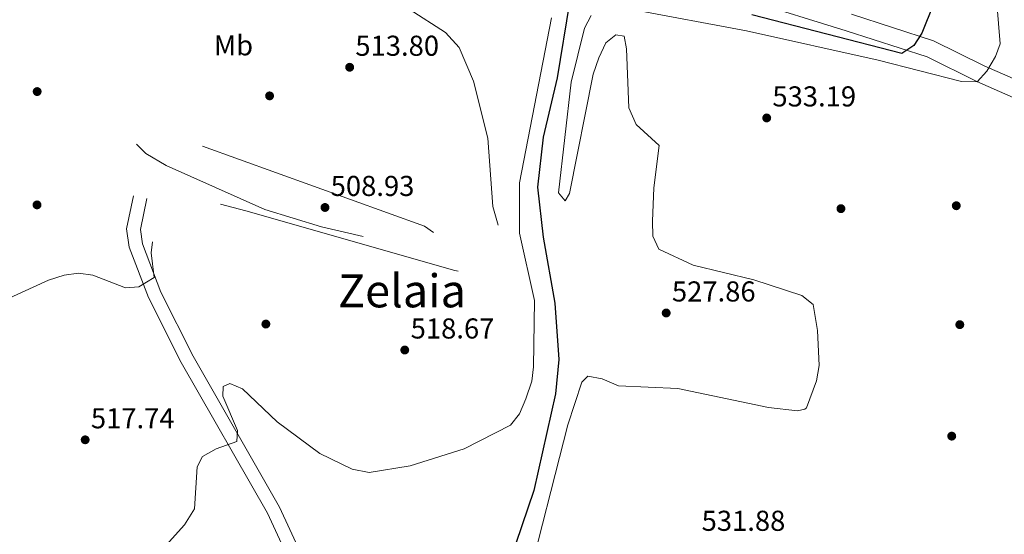
# Model space of a CAD drawing. Units: metres. Extents: x 614156 to 621052, y 4734003 to 4738746.
# Drawn here: x 618787 to 619130, y 4736417 to 4736596 of the extents above; entities that cross this region are included whole.
import ezdxf
from ezdxf.enums import TextEntityAlignment as Align

# ---------------------------------------------------------------- set-up
doc = ezdxf.new("R2010")
doc.units = ezdxf.units.M
doc.header["$MEASUREMENT"] = 0
doc.linetypes.add('DGN Style 3', pattern=[120.41820000000001, 86.013, -34.4052])
for name, color, linetype, lineweight in [('Nivel 17', 7, 'Continuous', 0), ('Nivel 21', 7, 'Continuous', 0), ('Nivel 37', 7, 'Continuous', 0), ('Nivel 4', 7, 'Continuous', 0), ('Nivel 41', 7, 'Continuous', 0), ('Nivel 45', 7, 'Continuous', 0), ('Nivel 5', 7, 'Continuous', 0), ('Nivel 7', 7, 'Continuous', 0)]:
    doc.layers.add(name, color=color, linetype=linetype, lineweight=lineweight)
doc.styles.add('Style-Arial', font='txt')
doc.styles.add('Style-Arial Narrow', font='txt')
doc.styles.add('Style-Times New Roman', font='txt')

# ---------------------------------------------------------------- blocks, each defined once
blk = doc.blocks.new('5PATER')
at = {"layer": 'Nivel 7', "linetype": 'Continuous', "lineweight": 0}
h = blk.add_hatch(color=51, dxfattribs=at)
edge = h.paths.add_edge_path()
edge.add_ellipse((-0.00401417538523674, 0.00191032886505127), major_axis=(-1.095731442372465, -1.110710699892244), ratio=0.9994222409660318, start_angle=0, end_angle=360)
blk = doc.blocks.new('5PERFI')
at = {"layer": 'Nivel 17', "linetype": 'Continuous', "lineweight": 0}
h = blk.add_hatch(color=7, dxfattribs=at)
edge = h.paths.add_edge_path()
edge.add_arc((-0.00104205310344696, -0.002488220110535622), 1.559999999766158, 315.0000000018422, 675.0000000018422)

msp = doc.modelspace()

# ---------------------------------------------------------------- linework, layer by layer
at = {"layer": 'Nivel 21', "color": 7, "linetype": 'DGN Style 3', "lineweight": 0}
for points in [[(619076.4200000018, 4736598.17, 523.22), (619105.0100000016, 4736588.880000001, 526.88), (619122.629999999, 4736580.24, 529.59), (619157.8099999987, 4736564.68, 534.4), (619158.5300000012, 4736594.34, 534.4), (619160.5700000003, 4736623.619999999, 534.61)], [(618831.0100000016, 4736533.98, 512.75), (618828.75, 4736523.23, 513.62), (618829.4200000018, 4736518.210000001, 513.85), (618835.9100000001, 4736501.449999999, 515.4), (618847.129999999, 4736479.17, 517.02), (618877.2199999988, 4736426.6, 521.86), (618885.6099999994, 4736408.5, 523.33), (618892.5599999987, 4736396.210000001, 524.53)]]:
    msp.add_polyline3d(points, dxfattribs=at)
at = {"layer": 'Nivel 21', "color": 7, "linetype": 'Continuous', "lineweight": 0}
for points in [[(619040.1099999994, 4736603.060000001, 523.15), (619074.620000001, 4736592.460000001, 523.22), (619102.7600000016, 4736583.32, 526.88), (619120.1000000015, 4736574.810000001, 529.59), (619157.4800000004, 4736558.27, 534.61)], [(618826.379999999, 4736534.949999999, 512.75), (618823.9499999993, 4736523.41, 513.62), (618824.8099999987, 4736517.029999999, 513.85), (618831.5799999982, 4736499.529999999, 515.4), (618842.9699999988, 4736476.93, 517.02), (618873.0199999996, 4736424.43, 521.86), (618881.3999999985, 4736406.34, 523.33), (618887.1799999997, 4736396.119999999, 524.6)]]:
    msp.add_polyline3d(points, dxfattribs=at)
at = {"layer": 'Nivel 4', "color": 30, "linetype": 'Continuous', "lineweight": 30, "elevation": 525, "flags": 128}
for points in [[(619109.1099999994, 4736611.93), (619100.9100000001, 4736591.59), (619098.120000001, 4736587.300000001), (619093.9100000001, 4736584.51), (619041.6900000013, 4736597.939999999)], [(618978.1999999993, 4736602.210000001), (618973.8500000015, 4736576.08), (618969.0700000003, 4736555.380000001), (618967.0700000003, 4736537.92), (618969.0799999982, 4736520.529999999), (618973.129999999, 4736497.619999999), (618974.4899999984, 4736478.01), (618973.370000001, 4736465.98), (618965.8200000003, 4736432.369999999), (618957.4299999997, 4736407.810000001), (618954.3299999982, 4736397.279999999)]]:
    msp.add_lwpolyline(points, dxfattribs=at)
at = {"layer": 'Nivel 5', "color": 30, "linetype": 'DGN Style 3', "lineweight": 0, "flags": 128}
for points, elevation in [([(618700.6799999997, 4736577.890000001), (618701.7300000004, 4736567.390000001), (618704.4200000018, 4736552.810000001), (618709.5199999996, 4736536.27), (618718.0399999991, 4736513.130000001), (618720.6000000015, 4736508.439999999), (618724.0199999996, 4736504.810000001), (618728.9100000001, 4736501.310000001), (618734.3999999985, 4736498.92), (618746.7300000004, 4736496.380000001), (618765.6799999997, 4736493.710000001), (618770.6799999997, 4736493.74), (618796.7100000009, 4736505.619999999), (618802.2100000009, 4736507.359999999), (618807.2300000004, 4736507.99), (618812.1799999997, 4736507.32), (618823.5899999999, 4736502.970000001), (618828.1799999997, 4736503.32), (618833.5599999987, 4736506.52), (618832.4899999984, 4736515.15), (618833.8099999987, 4736527.07), (618836.1600000001, 4736531.15), (618840.0500000007, 4736533.92), (618843.9699999988, 4736534.23), (618855.6400000006, 4736532.33), (618865.4499999993, 4736529.73), (618938.3000000007, 4736508.93), (618950.3500000015, 4736506.82), (618955.2699999996, 4736507.32), (618955.9299999997, 4736507.82), (618956.8599999994, 4736510.790000001), (618956.2100000009, 4736515.300000001), (618951.4699999988, 4736531.23), (618949.7899999991, 4736555), (618944.8000000007, 4736574.84), (618939.8099999987, 4736586.640000001), (618935.0300000012, 4736591.77), (618919.1000000015, 4736602.02), (618904.5500000007, 4736609.57), (618893.3900000006, 4736618.42), (618883.879999999, 4736621.98), (618876.620000001, 4736622.59), (618858.4899999984, 4736620.060000001), (618848.0399999991, 4736620.09), (618825.7899999991, 4736622.869999999), (618820.1999999993, 4736624.689999999), (618803.9400000013, 4736633.050000001), (618799.5799999982, 4736636.460000001), (618794.9299999997, 4736641.890000001), (618783.4400000013, 4736659.98), (618778.7600000016, 4736663.99), (618772.6400000006, 4736666.42), (618755.870000001, 4736670.18), (618739.7899999991, 4736676.01), (618733.9699999988, 4736677.32), (618730.2100000009, 4736676.130000001), (618726.1999999993, 4736673.119999999), (618720.5799999982, 4736658.99), (618717.4499999993, 4736654.359999999), (618712.2899999991, 4736650.689999999), (618711.1999999993, 4736647.68), (618708.370000001, 4736623.85), (618705.3599999994, 4736606.85), (618706.0300000012, 4736601.41), (618702.7399999984, 4736590.25), (618700.6799999997, 4736577.890000001)], 515), ([(618827.379999999, 4736552.98), (618830.629999999, 4736549.65), (618837.6799999997, 4736545.57), (618872.0500000007, 4736530.23), (618891.8399999999, 4736524.16), (618923.870000001, 4736516.699999999), (618929.0399999991, 4736516.300000001), (618933.5500000007, 4736517.630000001), (618934.2600000016, 4736519.960000001), (618927.6499999985, 4736524.369999999), (618847.6999999993, 4736553.25), (618837.0500000007, 4736554.41), (618827.379999999, 4736552.98)], 510)]:
    msp.add_lwpolyline(points, dxfattribs=dict(at, elevation=elevation))
at = {"layer": 'Nivel 5', "color": 30, "linetype": 'Continuous', "lineweight": 0, "flags": 128}
for points, elevation in [([(619125.9699999988, 4736614.960000001), (619128.2699999996, 4736587.93), (619126.5899999999, 4736583.470000001), (619123.5599999987, 4736578.35), (619120.2100000009, 4736574.630000001), (619114.6900000013, 4736574.710000001), (619085.6799999997, 4736582.17), (619039.8599999994, 4736592.439999999), (618999.9800000004, 4736599.800000001)], 530), ([(618985.7600000016, 4736597.699999999), (618983.4200000018, 4736593.279999999), (618978.8099999987, 4736574.529999999), (618974.370000001, 4736536.040000001), (618976.6700000018, 4736533.17), (618978.1999999993, 4736535.810000001), (618986.4899999984, 4736577.33), (618988.4200000018, 4736583.029999999), (618990.8500000015, 4736588.25), (618994.3599999994, 4736590.99), (618997.1900000013, 4736590.560000001), (618998.0199999996, 4736586.16), (618998.870000001, 4736565.609999999), (619001.4299999997, 4736559.83), (619009.4200000018, 4736552.43), (619007.6099999994, 4736537.77), (619007.129999999, 4736526.130000001), (619007.2199999988, 4736520.869999999)], 530), ([(618971.9200000018, 4736596.949999999), (618960.7399999984, 4736539.529999999), (618960.7399999984, 4736522), (618965.9800000004, 4736498.52), (618965.6099999994, 4736475.41), (618965.1099999994, 4736470.439999999), (618962.9699999988, 4736464.290000001), (618960.75, 4736459.029999999), (618957.6000000015, 4736455.130000001), (618941.5399999991, 4736446.9), (618922.7399999984, 4736440.960000001), (618908.4800000004, 4736438.68), (618902.5300000012, 4736439.74), (618891.2100000009, 4736445.24), (618876.4299999997, 4736456.26), (618864.2899999991, 4736467.76), (618859.870000001, 4736469.560000001), (618857.5899999999, 4736468.560000001), (618857.4899999984, 4736465.23), (618862.6099999994, 4736453.25), (618862.370000001, 4736449.41), (618855.1499999985, 4736446.84), (618850.3399999999, 4736444.210000001), (618848.5199999996, 4736440.57), (618847.6000000015, 4736425.939999999), (618844.0899999999, 4736420.449999999), (618831.4200000018, 4736406.32)], 520), ([(619007.2199999988, 4736520.869999999), (619009.3500000015, 4736516.35), (619021.25, 4736510.779999999), (619042.379999999, 4736505.67), (619059.0799999982, 4736500.26), (619063.0599999987, 4736497.08), (619064.5500000007, 4736488.060000001), (619065.1499999985, 4736475.890000001), (619064.2300000004, 4736470.58), (619060.7300000004, 4736461.109999999), (619060.2300000004, 4736460.640000001), (619057.629999999, 4736460.09), (619047.4800000004, 4736461.290000001), (619015.9499999993, 4736467.890000001), (618995.3099999987, 4736468.82), (618989.5500000007, 4736471.25), (618984.5899999999, 4736472.119999999), (618982.4699999988, 4736470.07), (618977.6600000001, 4736455.27), (618962.8999999985, 4736397.43)], 530)]:
    msp.add_lwpolyline(points, dxfattribs=dict(at, elevation=elevation))

# ---------------------------------------------------------------- block references
at = {"layer": 'Nivel 17', "color": 7, "linetype": 'Continuous', "lineweight": 0}
for p in [(618792.7800000012, 4736571.26, 512.6800000000001), (618873.7399999984, 4736569.76, 513.4300000000001), (618792.7300000004, 4736531.800000001, 513.8), (619112.9299999997, 4736531.51, 534.9), (619072.7600000016, 4736530.49, 534.15), (618872.4499999993, 4736490.310000001, 518.49), (619114.1499999985, 4736490.1, 532.09), (619111.3399999999, 4736451.290000001, 532.09)]:
    msp.add_blockref('5PERFI', p, dxfattribs=at)
at = {"layer": 'Nivel 7', "color": 51, "linetype": 'Continuous', "lineweight": 0}
for p in [(618901.629999999, 4736579.710000001, 513.8), (619046.8999999985, 4736562.07, 533.19), (618893.0399999991, 4736530.9, 508.93), (619011.8900000006, 4736494.16, 527.86), (618920.8299999982, 4736481.27, 518.67), (618809.5100000016, 4736450.01, 517.74)]:
    msp.add_blockref('5PATER', p, dxfattribs=at)

# ---------------------------------------------------------------- texts
at = {"layer": 'Nivel 37', "color": 92, "linetype": 'Continuous', "lineweight": 0, "style": 'Style-Arial Narrow'}
msp.add_text('Mb', height=6.99996, dxfattribs=at).set_placement((618861.1548305862, 4736587.339979999, 513.74), align=Align.MIDDLE_CENTER)
at = {"layer": 'Nivel 41', "color": 7, "linetype": 'Continuous', "lineweight": 0, "style": 'Style-Arial'}
for s, p in [('513.80', (618903.6099999994, 4736583.710000001, 513.8)), ('533.19', (619048.879999999, 4736566.07, 533.19)), ('508.93', (618895.0199999996, 4736534.9, 508.93)), ('527.86', (619013.879999999, 4736498.16, 527.86)), ('518.67', (618922.879999999, 4736485.27, 518.67)), ('517.74', (618811.4899999984, 4736454.01, 517.74)), ('531.88', (619024.2300000004, 4736418.310000001, 531.88))]:
    msp.add_text(s, height=6.99996, dxfattribs=at).set_placement(p)
at = {"layer": 'Nivel 45', "color": 7, "linetype": 'Continuous', "lineweight": 0, "style": 'Style-Times New Roman'}
msp.add_text('Zelaia', height=11.49996, dxfattribs=at).set_placement((618919.8383197151, 4736501.86998, 516.2), align=Align.MIDDLE_CENTER)

doc.saveas('drawing.dxf')
